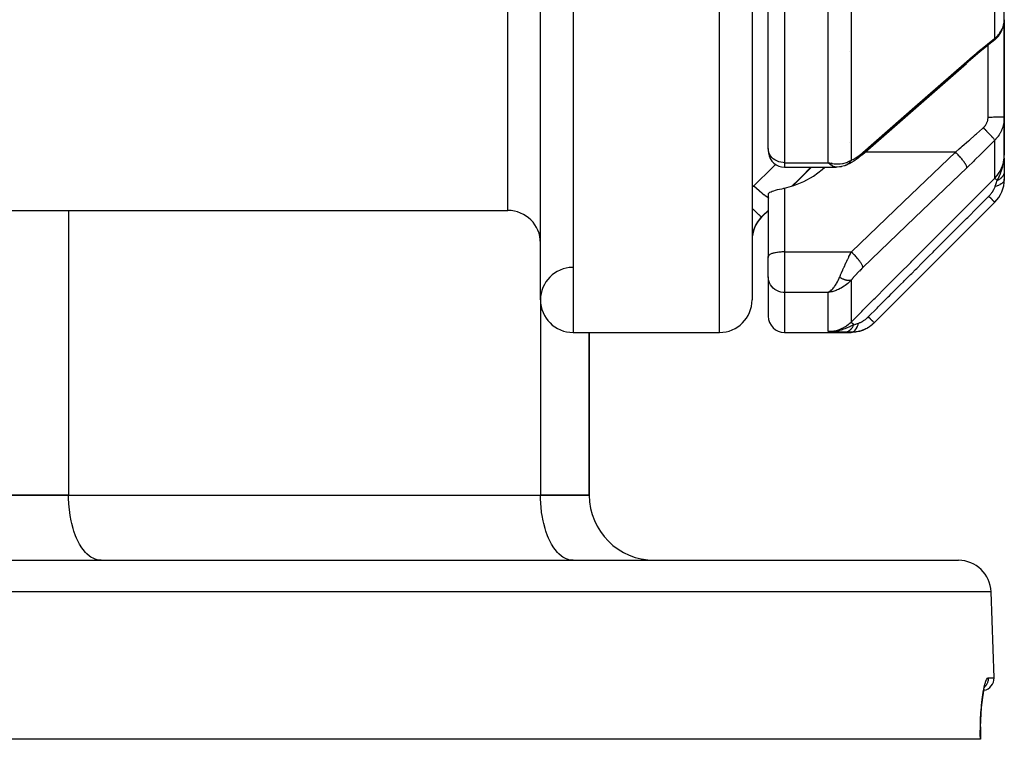
# Model space of a CAD drawing. Units: millimetres. Extents: x -337 to 528, y -370 to 370.
# Drawn here: x 0 to 60, y 154 to 198 of the extents above; entities that cross this region are included whole.
import ezdxf

# ---------------------------------------------------------------- set-up
doc = ezdxf.new("R2010")
doc.units = ezdxf.units.MM
doc.linetypes.add('DASHED', pattern=[9.652, 8.128, -1.524])
doc.layers.add('nevidi', color=4, linetype='DASHED')

msp = doc.modelspace()

# ---------------------------------------------------------------- linework, layer by layer
at = {"color": 2}
for p, q in [((32, 181), (32, 329)), ((45, 279.084), (45, 181)), ((46, 190.299), (46, 217.069)), ((46, 190.299), (46, 217.069)), ((60.5, 198.223), (60.5, 206.844)), ((60.482, 197.994), (60.489, 198.058)), ((60.496, 198.177), (60.496, 198.167)), ((60.497, 198.143), (60.498, 198.152)), ((60.498, 198.152), (60.5, 198.223)), ((60.5, 198.223), (60.5, 192.228)), ((60.5, 192.228), (60.5, 198.223)), ((59.838, 196.917), (59.866, 196.94)), ((51.015, 196.295), (51.014, 196.295)), ((51.78, 189.943), (58.167, 195.539)), ((60.5, 189.898), (60.5, 192.228)), ((60.5, 192.228), (60.5, 189.898)), ((51.015, 190.656), (51.014, 190.655)), ((51.014, 190.656), (51.015, 190.656)), ((46, 190.299), (46, 190.162)), ((46, 190.299), (46, 190.162)), ((49.91, 189.377), (49.672, 189.436)), ((49.904, 189.374), (49.672, 189.436)), ((49.899, 189.371), (49.672, 189.436)), ((49.894, 189.368), (49.672, 189.436)), ((49.889, 189.365), (49.672, 189.436)), ((49.884, 189.362), (49.672, 189.436)), ((49.879, 189.359), (49.672, 189.436)), ((49.874, 189.357), (49.672, 189.436)), ((49.868, 189.354), (49.672, 189.436)), ((49.863, 189.351), (49.672, 189.436)), ((49.858, 189.349), (49.672, 189.436)), ((49.853, 189.346), (49.672, 189.436)), ((49.848, 189.344), (49.672, 189.436)), ((49.843, 189.341), (49.672, 189.436)), ((49.838, 189.339), (49.672, 189.436)), ((49.832, 189.336), (49.672, 189.436)), ((49.827, 189.334), (49.672, 189.436)), ((49.822, 189.332), (49.672, 189.436)), ((49.817, 189.33), (49.672, 189.436)), ((49.812, 189.328), (49.672, 189.436)), ((49.806, 189.325), (49.672, 189.436)), ((49.801, 189.323), (49.672, 189.436)), ((49.695, 189.413), (49.672, 189.436)), ((49.713, 189.4), (49.711, 189.398)), ((49.915, 189.38), (49.782, 189.411)), ((49.92, 189.383), (49.855, 189.397)), ((51.78, 189.943), (51.764, 189.926)), ((60.484, 189.597), (60.485, 189.615)), ((60.485, 189.603), (60.486, 189.626)), ((60.487, 189.61), (60.488, 189.648)), ((60.488, 189.684), (60.489, 189.696)), ((60.488, 189.617), (60.49, 189.668)), ((60.489, 189.623), (60.491, 189.683)), ((60.49, 189.63), (60.492, 189.683)), ((60.491, 189.637), (60.493, 189.683)), ((60.493, 189.65), (60.496, 189.762)), ((60.493, 189.644), (60.496, 189.749)), ((60.494, 189.657), (60.497, 189.775)), ((60.495, 189.664), (60.498, 189.796)), ((60.496, 189.671), (60.498, 189.81)), ((60.497, 189.684), (60.499, 189.822)), ((60.497, 189.677), (60.499, 189.82)), ((60.498, 189.698), (60.5, 189.898)), ((60.498, 189.691), (60.5, 189.898)), ((60.499, 189.705), (60.5, 189.898)), ((60.5, 189.718), (60.5, 189.898)), ((60.5, 189.718), (60.5, 188.894)), ((47, 189.162), (50.174, 189.162)), ((47.515, 188.015), (48.662, 189.162)), ((50.174, 189.162), (50.165, 189.162)), ((50.663, 189.238), (50.655, 189.236)), ((50.787, 189.284), (50.771, 189.276)), ((60.5, 188.88), (60.5, 188.414)), ((46.001, 183.687), (46.001, 187.51)), ((59.914, 187), (52.51, 179.596)), ((-14.888, 186.5), (30, 186.5)), ((-14.888, 186.5), (30, 186.5)), ((45.586, 186.086), (46.001, 186.501)), ((46, 186.5), (46, 185)), ((46, 185), (46, 183.674)), ((46.001, 183.687), (46, 183.674)), ((46.001, 183.687), (46, 183.674)), ((46, 183.396), (46, 183.674)), ((46, 183.674), (46, 183.611)), ((46, 183.674), (46, 183.611)), ((46, 183.396), (46, 183.674)), ((46, 182.441), (46, 183.396)), ((46, 182.441), (46, 183.396)), ((46, 182.428), (46, 180)), ((46, 182.428), (46, 180)), ((49.812, 181.535), (49.672, 181.46)), ((49.817, 181.533), (49.672, 181.46)), ((49.822, 181.532), (49.672, 181.46)), ((49.827, 181.53), (49.672, 181.46)), ((49.832, 181.528), (49.672, 181.46)), ((49.838, 181.527), (49.672, 181.46)), ((49.843, 181.525), (49.672, 181.46)), ((49.848, 181.524), (49.672, 181.46)), ((49.853, 181.523), (49.672, 181.46)), ((49.858, 181.521), (49.672, 181.46)), ((49.863, 181.52), (49.672, 181.46)), ((49.868, 181.519), (49.672, 181.46)), ((49.874, 181.517), (49.672, 181.46)), ((49.879, 181.516), (49.672, 181.46)), ((49.884, 181.515), (49.672, 181.46)), ((49.889, 181.514), (49.672, 181.46)), ((49.894, 181.513), (49.672, 181.46)), ((49.899, 181.512), (49.672, 181.46)), ((49.904, 181.511), (49.672, 181.46)), ((49.91, 181.51), (49.672, 181.46)), ((49.915, 181.51), (49.672, 181.46)), ((49.92, 181.509), (49.672, 181.46)), ((49.806, 181.537), (49.709, 181.482)), ((49.801, 181.539), (49.763, 181.516)), ((49.771, 181.476), (49.739, 181.47)), ((34, 179), (43, 179)), ((34, 179), (43, 179)), ((35, 169), (35, 179)), ((35, 179), (35, 169)), ((47, 179), (51.086, 179)), ((49.945, 179.063), (49.672, 179.058)), ((49.938, 179.061), (49.672, 179.058)), ((49.931, 179.06), (49.672, 179.058)), ((49.924, 179.059), (49.672, 179.058)), ((49.917, 179.058), (49.672, 179.058)), ((49.91, 179.057), (49.672, 179.058)), ((49.904, 179.056), (49.672, 179.058)), ((49.897, 179.055), (49.672, 179.058)), ((49.89, 179.054), (49.672, 179.058)), ((49.883, 179.053), (49.672, 179.058)), ((49.876, 179.052), (49.672, 179.058)), ((49.863, 179.051), (49.672, 179.058)), ((49.856, 179.051), (49.672, 179.058)), ((49.849, 179.05), (49.672, 179.058)), ((49.842, 179.05), (49.672, 179.058)), ((49.835, 179.05), (49.672, 179.058)), ((49.869, 179.052), (49.856, 179.052)), ((49.958, 179.066), (49.886, 179.064)), ((49.951, 179.064), (49.886, 179.063)), ((49.965, 179.067), (49.915, 179.066)), ((49.933, 179.069), (49.921, 179.068)), ((3, 169), (-3, 169)), ((-3, 169), (3, 169)), ((3, 169), (32, 169)), ((3, 169), (32, 169)), ((35, 169), (32, 169)), ((32, 169), (35, 169)), ((-57.684, 165), (57.684, 165)), ((5, 165), (4.906, 165.004)), ((23.5, 165.004), (23.5, 165)), ((23.5, 165.004), (23.5, 165)), ((25.146, 165), (25.146, 165.004)), ((31.146, 165), (31.146, 165.004)), ((34, 165), (33.906, 165.004)), ((59.868, 157.776), (59.683, 163.07)), ((59.868, 157.776), (59.683, 163.07)), ((59.29, 157.183), (59.338, 157.331)), ((59.323, 157.283), (59.354, 157.349)), ((59.257, 157.046), (59.256, 157.043)), ((59.042, 154.771), (59.036, 154.321)), ((59.036, 154.321), (59.042, 154.771)), ((59.037, 154.35), (59.039, 154)), ((59.039, 154), (59.037, 154.35)), ((59.028, 154), (-59.028, 154)), ((59.028, 154), (59.039, 154)), ((59.039, 154), (59.037, 154))]:
    msp.add_line(p, q, dxfattribs=at)
for points in [[(59.908, 196.976), (59.976, 197.038), (60.04, 197.101), (60.099, 197.167), (60.154, 197.236), (60.205, 197.306), (60.243, 197.365), (60.289, 197.44), (60.33, 197.516), (60.366, 197.594), (60.397, 197.672), (60.423, 197.747), (60.448, 197.828), (60.468, 197.911), (60.482, 197.994)], [(59.838, 196.917), (59.427, 196.592), (58.996, 196.241), (58.564, 195.879), (58.151, 195.522)], [(59.838, 196.917), (59.836, 196.915), (59.815, 196.897), (59.808, 196.892)], [(58.167, 195.539), (58.152, 195.523), (58.151, 195.522)], [(49.672, 189.436), (49.771, 189.413), (49.856, 189.396), (49.924, 189.385)], [(51.764, 189.926), (51.692, 189.864), (51.611, 189.798), (51.532, 189.736), (51.407, 189.64), (51.329, 189.584), (51.252, 189.532), (51.12, 189.45), (51.046, 189.406), (50.975, 189.369), (50.913, 189.338), (50.845, 189.306), (50.73, 189.259)], [(60.486, 189.626), (60.491, 189.683), (60.497, 189.771), (60.499, 189.822)], [(47, 187.877), (47.567, 188.028), (48.191, 188.281), (48.773, 188.612), (49.305, 189.015), (49.465, 189.162)], [(50.356, 189.175), (50.203, 189.163), (50.181, 189.162), (50.165, 189.162)], [(50.674, 189.241), (50.495, 189.194), (50.467, 189.188), (50.44, 189.183), (50.412, 189.179), (50.384, 189.176), (50.224, 189.165)], [(50.73, 189.259), (50.722, 189.256), (50.709, 189.251), (50.707, 189.251), (50.677, 189.241)], [(46.001, 187.51), (46.016, 187.545), (46.049, 187.581), (46.099, 187.616), (46.166, 187.65), (46.235, 187.678), (46.241, 187.681), (46.247, 187.683), (46.342, 187.715), (46.449, 187.747), (46.565, 187.778), (46.69, 187.808), (46.82, 187.838), (46.913, 187.858), (46.953, 187.867), (47, 187.877)], [(49.672, 181.46), (49.711, 181.482), (49.764, 181.516), (49.798, 181.54)], [(52.158, 179.316), (52.096, 179.274), (52.091, 179.271), (52.09, 179.27), (52.085, 179.267), (51.857, 179.154), (51.851, 179.152), (51.85, 179.152), (51.845, 179.15), (51.603, 179.068), (51.598, 179.067), (51.597, 179.067), (51.592, 179.065), (51.341, 179.016), (51.335, 179.016), (51.335, 179.016), (51.329, 179.015), (51.086, 179)], [(52.344, 179.448), (52.317, 179.424), (52.312, 179.42), (52.311, 179.42), (52.307, 179.416), (52.258, 179.383)], [(49.774, 179.06), (49.886, 179.063), (49.905, 179.065), (49.983, 179.072)], [(59.04, 154.734), (59.055, 155.175), (59.075, 155.561), (59.102, 155.927), (59.135, 156.262), (59.174, 156.567), (59.216, 156.84), (59.262, 157.073)]]:
    msp.add_lwpolyline(points, dxfattribs=at)
for centre, radius, start, end in [((47, 190.162), 1, 180, 186.91952), ((47, 190.162), 1, 187.69231, 270), ((58.5, 188.414), 2, 315, 0), ((30, 184.5), 2, 0, 90), ((47, 184.672), 2, 135, 180), ((34, 181), 2, 90.77422, 180), ((34, 181), 2, 180, 270), ((43, 181), 2, 270, 360), ((47, 180), 1, 180, 270), ((39, 169), 4, 180, 270), ((57.684, 163), 2, 2, 90), ((59.119, 157.75), 0.75, 280.09234, 2)]:
    msp.add_arc(centre, radius, start, end, dxfattribs=at)
at = {"layer": 'nevidi', "color": 7, "linetype": 'Continuous'}
for p, q in [((34, 331), (34, 179)), ((30, 186.5), (30, 323.5)), ((43, 179), (43, 280.538)), ((47, 216.563), (47, 189.436)), ((59.914, 197.076), (59.914, 205.821)), ((49.672, 189.436), (49.672, 199.207)), ((51.086, 199.614), (51.086, 189.582)), ((60.459, 197.898), (60.475, 197.97)), ((59.5, 192.222), (59.5, 196.65)), ((59.914, 188.48), (59.914, 190.82)), ((57.493, 190.088), (51.945, 190.088)), ((47, 189.436), (49.672, 189.436)), ((47, 189.436), (47, 189.162)), ((60.499, 189.822), (60.5, 189.898)), ((45, 188.013), (45.116, 188.013)), ((47, 187.877), (47, 183.953)), ((46.016, 187.266), (46.018, 187.265)), ((3, 186.5), (3, 169)), ((45.586, 186.086), (45.586, 186.107)), ((47, 183.953), (51.106, 183.953)), ((47, 183.953), (47, 183.396)), ((47, 183.396), (47, 181.46)), ((51.086, 182.212), (51.086, 179.644)), ((49.909, 181.505), (49.771, 181.476)), ((32, 181), (32, 169)), ((47, 181.46), (47, 179)), ((49.672, 181.46), (47, 181.46)), ((49.739, 181.47), (49.672, 181.46)), ((49.672, 179.058), (49.672, 181.46)), ((49.983, 179.072), (50.005, 179.074)), ((59.683, 163.07), (-59.683, 163.07)), ((59.514, 157.776), (59.868, 157.776))]:
    msp.add_line(p, q, dxfattribs=at)
for points in [[(59.914, 197.076), (59.967, 197.121), (59.977, 197.13), (60.038, 197.188), (60.048, 197.197), (60.048, 197.197), (60.105, 197.257), (60.114, 197.267), (60.167, 197.329), (60.175, 197.339), (60.207, 197.38), (60.224, 197.403), (60.231, 197.414), (60.276, 197.48), (60.283, 197.491), (60.323, 197.559), (60.329, 197.57), (60.333, 197.578), (60.364, 197.639), (60.37, 197.65), (60.4, 197.721), (60.405, 197.732), (60.425, 197.787), (60.431, 197.803), (60.434, 197.814), (60.456, 197.886)], [(60.477, 197.982), (60.481, 198.004), (60.489, 198.055)], [(60.49, 198.067), (60.497, 198.14), (60.498, 198.152)], [(58.2, 195.661), (58.564, 195.976), (58.621, 196.024), (59.003, 196.345), (59.059, 196.392), (59.44, 196.702), (59.497, 196.747), (59.877, 197.047), (59.914, 197.076)], [(59.914, 197.076), (59.905, 197.033), (59.902, 197.023), (59.9, 197.018), (59.899, 197.016), (59.883, 196.978), (59.879, 196.97), (59.874, 196.962), (59.873, 196.96), (59.853, 196.933), (59.847, 196.926), (59.838, 196.917)], [(51.813, 190.065), (55.007, 192.863), (58.2, 195.661)], [(58.2, 195.661), (58.2, 195.638), (58.197, 195.61), (58.196, 195.608), (58.19, 195.582), (58.181, 195.56), (58.18, 195.558), (58.167, 195.539)], [(59.207, 191.581), (59.234, 191.606), (59.239, 191.611), (59.27, 191.643), (59.274, 191.648), (59.303, 191.681), (59.308, 191.686), (59.334, 191.721), (59.338, 191.726), (59.362, 191.762), (59.366, 191.768), (59.388, 191.804), (59.392, 191.81), (59.412, 191.847), (59.415, 191.854), (59.432, 191.892), (59.435, 191.899), (59.45, 191.938), (59.453, 191.944), (59.462, 191.974), (59.465, 191.984), (59.467, 191.991), (59.478, 192.032), (59.479, 192.038), (59.488, 192.079), (59.489, 192.086), (59.495, 192.127), (59.495, 192.133), (59.499, 192.175), (59.499, 192.176)], [(59.499, 192.176), (59.499, 192.181), (59.5, 192.222)], [(60.5, 192.228), (60.496, 192.228), (60.494, 192.228), (60.491, 192.227), (60.478, 192.227), (60.474, 192.227), (60.464, 192.227), (60.445, 192.226), (60.438, 192.226), (60.42, 192.226), (60.397, 192.226), (60.389, 192.225), (60.359, 192.225), (60.336, 192.225), (60.325, 192.225), (60.283, 192.224), (60.263, 192.224), (60.249, 192.224), (60.193, 192.224), (60.177, 192.224), (60.162, 192.224), (60.09, 192.223), (60.081, 192.223), (60.065, 192.223), (59.976, 192.223), (59.959, 192.223), (59.864, 192.223), (59.855, 192.223), (59.846, 192.223), (59.747, 192.222), (59.728, 192.222), (59.726, 192.222), (59.626, 192.222), (59.606, 192.222), (59.594, 192.222), (59.503, 192.222), (59.5, 192.222)], [(60.5, 192.228), (60.499, 192.154), (60.498, 192.139), (60.492, 192.049), (60.491, 192.034), (60.481, 191.955), (60.48, 191.944), (60.478, 191.93), (60.462, 191.84), (60.459, 191.826), (60.439, 191.737), (60.435, 191.723), (60.425, 191.687), (60.41, 191.635), (60.405, 191.62), (60.375, 191.534), (60.37, 191.52), (60.335, 191.435), (60.333, 191.43), (60.329, 191.421), (60.29, 191.338), (60.283, 191.325), (60.24, 191.244), (60.232, 191.232), (60.207, 191.188), (60.185, 191.153), (60.176, 191.141), (60.124, 191.065), (60.115, 191.053), (60.058, 190.979), (60.049, 190.968), (60.048, 190.967), (59.988, 190.897), (59.978, 190.886), (59.914, 190.82)], [(57.493, 190.088), (57.722, 190.282), (57.858, 190.399), (57.915, 190.447), (58.296, 190.777), (58.352, 190.826), (58.69, 191.122), (58.733, 191.159), (58.789, 191.209), (59.168, 191.546), (59.207, 191.581)], [(59.914, 190.82), (59.914, 190.821), (59.902, 190.84), (59.901, 190.841), (59.9, 190.842), (59.898, 190.845), (59.878, 190.871), (59.875, 190.876), (59.874, 190.877), (59.874, 190.877), (59.847, 190.91), (59.841, 190.918), (59.839, 190.92), (59.838, 190.921), (59.807, 190.957), (59.8, 190.965), (59.794, 190.972), (59.793, 190.974), (59.76, 191.01), (59.752, 191.019), (59.741, 191.032), (59.739, 191.034), (59.706, 191.07), (59.697, 191.08), (59.679, 191.099), (59.677, 191.102), (59.646, 191.135), (59.635, 191.146), (59.61, 191.172), (59.608, 191.175), (59.579, 191.205), (59.568, 191.217), (59.535, 191.251), (59.532, 191.254), (59.508, 191.279), (59.497, 191.291), (59.456, 191.333), (59.452, 191.336), (59.433, 191.355), (59.421, 191.368), (59.372, 191.417), (59.369, 191.421), (59.356, 191.434), (59.343, 191.447), (59.286, 191.503), (59.283, 191.506), (59.276, 191.513), (59.263, 191.526), (59.207, 191.581)], [(59.914, 190.82), (59.552, 190.455), (59.496, 190.398), (59.116, 190.02), (59.059, 189.964), (58.678, 189.59), (58.622, 189.535), (58.24, 189.165), (58.2, 189.127)], [(47, 189.436), (46.906, 189.44), (46.774, 189.459), (46.645, 189.492), (46.523, 189.541), (46.41, 189.602), (46.307, 189.677), (46.217, 189.762), (46.141, 189.858), (46.08, 189.961), (46.036, 190.07), (46.009, 190.184), (46, 190.299)], [(51.086, 189.582), (51.131, 189.599), (51.139, 189.603), (51.193, 189.627), (51.201, 189.631), (51.257, 189.661), (51.265, 189.665), (51.323, 189.699), (51.332, 189.704), (51.391, 189.741), (51.4, 189.747), (51.46, 189.787), (51.468, 189.793), (51.529, 189.836), (51.538, 189.843), (51.599, 189.888), (51.608, 189.895), (51.67, 189.944), (51.679, 189.951), (51.741, 190.002), (51.75, 190.01), (51.812, 190.064), (51.813, 190.065)], [(51.106, 183.953), (54.3, 187.02), (57.493, 190.088)], [(51.813, 190.065), (51.813, 190.042), (51.809, 190.012), (51.808, 190.005), (51.803, 189.986), (51.792, 189.962), (51.79, 189.957), (51.78, 189.943)], [(58.2, 189.127), (58.2, 189.141), (58.196, 189.164), (58.196, 189.166), (58.19, 189.188), (58.18, 189.217), (58.179, 189.219), (58.167, 189.246), (58.151, 189.28), (58.15, 189.283), (58.132, 189.315), (58.11, 189.353), (58.108, 189.356), (58.086, 189.393), (58.058, 189.434), (58.056, 189.438), (58.028, 189.478), (57.996, 189.523), (57.993, 189.526), (57.961, 189.569), (57.924, 189.616), (57.922, 189.62), (57.886, 189.664), (57.845, 189.713), (57.842, 189.717), (57.803, 189.762), (57.76, 189.811), (57.756, 189.815), (57.714, 189.862), (57.67, 189.91), (57.666, 189.914), (57.622, 189.96), (57.576, 190.006), (57.572, 190.01), (57.527, 190.055), (57.493, 190.088)], [(50.165, 189.162), (50.078, 189.174), (50.062, 189.178), (50.045, 189.183), (49.956, 189.219), (49.943, 189.225), (49.922, 189.237), (49.831, 189.296), (49.82, 189.304), (49.797, 189.322), (49.706, 189.403), (49.695, 189.413)], [(49.924, 189.385), (50.043, 189.371), (50.106, 189.366), (50.173, 189.362), (50.309, 189.363), (50.353, 189.365), (50.419, 189.369), (50.562, 189.389), (50.594, 189.394), (50.658, 189.408), (50.798, 189.448), (50.825, 189.457), (50.885, 189.48), (51.014, 189.54), (51.043, 189.557), (51.086, 189.582)], [(51.086, 189.582), (51.073, 189.558), (51.071, 189.556), (51.057, 189.532), (51.053, 189.527), (51.052, 189.525), (51.052, 189.525), (51.033, 189.497), (51.032, 189.496), (51.013, 189.471), (51.012, 189.469), (51.01, 189.467), (51.008, 189.464), (50.989, 189.442), (50.987, 189.44), (50.965, 189.416), (50.965, 189.416), (50.963, 189.414), (50.959, 189.41), (50.94, 189.391), (50.939, 189.39), (50.914, 189.368), (50.913, 189.367), (50.912, 189.366), (50.906, 189.361), (50.888, 189.347), (50.886, 189.345), (50.86, 189.327), (50.858, 189.325), (50.855, 189.324), (50.848, 189.319), (50.831, 189.308), (50.829, 189.307), (50.802, 189.292), (50.8, 189.291), (50.794, 189.288), (50.787, 189.284)], [(59.914, 188.48), (60.048, 188.629), (60.056, 188.639), (60.064, 188.648), (60.189, 188.824), (60.196, 188.835), (60.207, 188.852), (60.301, 189.025), (60.306, 189.036), (60.333, 189.096), (60.388, 189.237), (60.392, 189.249), (60.425, 189.355), (60.451, 189.457), (60.454, 189.469), (60.481, 189.624), (60.489, 189.684), (60.49, 189.696), (60.5, 189.898)], [(60.061, 188.334), (60.113, 188.437), (60.134, 188.479), (60.159, 188.532), (60.167, 188.549), (60.171, 188.557), (60.176, 188.567), (60.227, 188.68), (60.238, 188.705), (60.262, 188.763), (60.267, 188.775), (60.28, 188.806), (60.296, 188.848), (60.329, 188.936), (60.334, 188.953), (60.351, 189.001), (60.356, 189.018), (60.372, 189.069), (60.402, 189.17), (60.411, 189.205), (60.416, 189.226), (60.417, 189.228), (60.433, 189.296), (60.443, 189.343), (60.464, 189.454), (60.468, 189.483), (60.473, 189.517), (60.475, 189.531), (60.483, 189.592), (60.486, 189.626)], [(45.116, 188.013), (46.276, 189.159), (46.439, 189.32), (46.449, 189.33)], [(48.618, 189.162), (48.017, 188.554), (47.854, 188.389), (47.47, 188.003)], [(50.771, 189.276), (50.769, 189.276), (50.74, 189.263), (50.738, 189.262), (50.73, 189.259)], [(58.2, 189.127), (55.007, 186.06), (51.813, 182.992)], [(60.5, 188.894), (60.5, 188.876), (60.5, 188.874), (60.497, 188.846), (60.497, 188.844), (60.495, 188.829), (60.495, 188.827), (60.493, 188.817), (60.493, 188.815), (60.487, 188.788), (60.487, 188.786), (60.48, 188.759), (60.479, 188.757), (60.478, 188.755), (60.478, 188.753), (60.47, 188.73), (60.469, 188.728), (60.458, 188.701), (60.458, 188.7), (60.45, 188.683), (60.449, 188.68), (60.445, 188.673), (60.444, 188.672), (60.43, 188.646), (60.429, 188.644), (60.413, 188.619), (60.412, 188.617), (60.409, 188.613), (60.408, 188.611), (60.395, 188.592), (60.393, 188.59), (60.374, 188.566), (60.373, 188.564), (60.358, 188.547), (60.356, 188.545), (60.352, 188.54), (60.351, 188.539), (60.329, 188.516), (60.327, 188.514), (60.303, 188.492), (60.302, 188.49), (60.296, 188.485), (60.294, 188.483), (60.277, 188.468), (60.275, 188.467), (60.249, 188.446), (60.247, 188.444), (60.224, 188.428), (60.221, 188.426), (60.219, 188.424), (60.217, 188.423), (60.188, 188.403), (60.186, 188.402), (60.156, 188.384), (60.154, 188.382), (60.143, 188.376), (60.141, 188.375), (60.122, 188.365), (60.12, 188.364), (60.088, 188.347), (60.085, 188.346), (60.061, 188.334)], [(51.086, 179.644), (51.741, 180.3), (51.806, 180.365), (52.492, 181.052), (52.558, 181.118), (53.244, 181.805), (53.31, 181.87), (53.996, 182.557), (54.062, 182.623), (54.748, 183.31), (54.814, 183.375), (55.5, 184.062), (55.565, 184.128), (56.252, 184.815), (56.317, 184.88), (57.004, 185.567), (57.069, 185.633), (57.756, 186.32), (57.821, 186.385), (58.508, 187.073), (58.573, 187.138), (59.26, 187.825), (59.325, 187.89), (59.914, 188.48)], [(60.061, 188.334), (60.019, 188.376), (60.016, 188.379), (60.013, 188.382), (60.013, 188.382), (59.975, 188.419), (59.975, 188.42), (59.972, 188.423), (59.971, 188.424), (59.944, 188.451), (59.943, 188.452), (59.942, 188.453), (59.94, 188.455), (59.923, 188.471), (59.922, 188.472), (59.922, 188.472), (59.92, 188.474), (59.914, 188.48), (59.914, 188.48)], [(60.5, 188.414), (60.496, 188.369), (60.493, 188.358), (60.493, 188.356), (60.476, 188.308), (60.471, 188.297), (60.47, 188.295), (60.441, 188.248), (60.433, 188.238), (60.432, 188.236), (60.391, 188.191), (60.38, 188.182), (60.378, 188.18), (60.326, 188.138), (60.314, 188.129), (60.311, 188.127), (60.248, 188.089), (60.234, 188.081), (60.231, 188.08), (60.159, 188.045), (60.142, 188.038), (60.139, 188.037), (60.058, 188.007), (60.04, 188.002), (60.037, 188), (59.949, 187.976), (59.941, 187.974)], [(59.941, 187.974), (59.944, 187.983), (59.978, 188.087), (59.983, 188.099), (59.984, 188.102), (60.003, 188.16), (60.02, 188.21), (60.023, 188.222), (60.048, 188.295), (60.056, 188.32), (60.058, 188.327), (60.061, 188.334)], [(45, 187.943), (45.07, 187.985), (45.116, 188.013)], [(45.116, 188.013), (45.266, 187.874), (45.27, 187.871), (45.271, 187.869), (45.279, 187.862), (45.434, 187.725), (45.437, 187.722), (45.454, 187.707), (45.462, 187.701), (45.597, 187.587), (45.6, 187.584), (45.631, 187.558), (45.639, 187.552), (45.753, 187.46), (45.757, 187.458), (45.8, 187.424), (45.807, 187.419), (45.901, 187.348), (45.904, 187.346), (45.957, 187.307), (45.964, 187.303), (46.002, 187.276)], [(59.544, 187.37), (59.569, 187.395), (59.571, 187.398), (59.575, 187.401), (59.607, 187.436), (59.61, 187.44), (59.627, 187.458), (59.642, 187.475), (59.645, 187.479), (59.675, 187.514), (59.678, 187.518), (59.707, 187.554), (59.71, 187.558), (59.737, 187.594), (59.74, 187.598), (59.765, 187.634), (59.768, 187.638), (59.792, 187.674), (59.795, 187.678), (59.817, 187.714), (59.82, 187.718), (59.841, 187.754), (59.843, 187.758), (59.848, 187.766), (59.862, 187.793), (59.864, 187.797), (59.882, 187.832), (59.884, 187.835), (59.9, 187.869), (59.901, 187.873), (59.903, 187.876), (59.916, 187.906), (59.917, 187.91), (59.93, 187.942), (59.931, 187.945), (59.941, 187.974)], [(52.142, 179.965), (52.682, 180.504), (52.748, 180.571), (52.793, 180.616), (52.861, 180.684), (53.369, 181.192), (53.436, 181.259), (53.546, 181.369), (53.613, 181.436), (54.057, 181.881), (54.124, 181.947), (54.3, 182.123), (54.365, 182.189), (54.745, 182.569), (54.812, 182.635), (55.052, 182.876), (55.117, 182.941), (55.433, 183.257), (55.499, 183.323), (55.805, 183.629), (55.869, 183.694), (56.12, 183.944), (56.187, 184.011), (56.559, 184.383), (56.621, 184.446), (56.808, 184.633), (56.875, 184.7), (57.311, 185.136), (57.373, 185.198), (57.496, 185.321), (57.563, 185.388), (58.064, 185.889), (58.125, 185.951), (58.184, 186.009), (58.25, 186.076), (58.818, 186.643), (58.872, 186.697), (58.877, 186.703), (58.938, 186.764), (59.544, 187.37)], [(59.914, 187), (59.914, 187), (59.911, 187.003), (59.91, 187.004), (59.908, 187.006), (59.897, 187.017), (59.895, 187.019), (59.892, 187.023), (59.874, 187.041), (59.87, 187.044), (59.865, 187.049), (59.84, 187.074), (59.836, 187.079), (59.829, 187.086), (59.797, 187.117), (59.792, 187.123), (59.783, 187.131), (59.745, 187.169), (59.739, 187.176), (59.729, 187.186), (59.686, 187.229), (59.678, 187.236), (59.667, 187.248), (59.619, 187.296), (59.611, 187.304), (59.598, 187.316), (59.546, 187.369), (59.544, 187.37)], [(45, 186.632), (45.007, 186.626), (45.01, 186.623), (45.087, 186.549), (45.107, 186.53), (45.148, 186.492), (45.151, 186.489), (45.209, 186.433), (45.228, 186.416), (45.272, 186.375), (45.275, 186.373), (45.317, 186.333), (45.333, 186.319), (45.378, 186.277), (45.38, 186.275), (45.408, 186.25), (45.422, 186.238), (45.464, 186.201), (45.466, 186.199), (45.482, 186.185), (45.492, 186.176), (45.528, 186.146), (45.529, 186.145), (45.537, 186.139), (45.544, 186.134), (45.569, 186.115), (45.57, 186.115), (45.572, 186.113), (45.575, 186.111), (45.586, 186.107)], [(46.001, 186.523), (45.638, 186.16), (45.586, 186.107)], [(45.586, 186.107), (45.532, 186.051), (45.521, 186.039), (45.459, 185.967), (45.452, 185.959), (45.449, 185.955), (45.391, 185.881), (45.382, 185.868), (45.328, 185.79), (45.319, 185.777), (45.293, 185.736), (45.27, 185.696), (45.262, 185.683), (45.217, 185.6), (45.21, 185.586), (45.17, 185.502), (45.167, 185.495), (45.164, 185.488), (45.129, 185.402), (45.123, 185.388), (45.094, 185.302), (45.089, 185.288), (45.075, 185.24), (45.064, 185.201), (45.06, 185.187), (45.04, 185.1), (45.037, 185.086), (45.022, 185), (45.02, 184.986), (45.019, 184.978), (45.01, 184.902), (45.008, 184.888), (45.002, 184.805), (45.002, 184.792), (45, 184.713)], [(47, 183.953), (46.953, 183.952), (46.906, 183.951), (46.82, 183.948), (46.774, 183.945), (46.69, 183.939), (46.645, 183.935), (46.565, 183.925), (46.523, 183.919), (46.449, 183.906), (46.41, 183.899), (46.342, 183.884), (46.307, 183.875), (46.247, 183.857), (46.217, 183.847), (46.166, 183.828), (46.141, 183.817), (46.099, 183.795), (46.08, 183.783), (46.049, 183.761), (46.036, 183.748), (46.016, 183.724), (46.009, 183.711), (46.001, 183.687)], [(50.379, 182.392), (50.385, 182.408), (50.429, 182.514), (50.438, 182.535), (50.48, 182.635), (50.497, 182.675), (50.506, 182.696), (50.568, 182.837), (50.577, 182.858), (50.585, 182.875), (50.641, 182.999), (50.651, 183.02), (50.698, 183.123), (50.716, 183.162), (50.726, 183.183), (50.792, 183.323), (50.802, 183.344), (50.817, 183.375), (50.87, 183.483), (50.88, 183.504), (50.941, 183.628), (50.947, 183.641), (50.957, 183.661), (51.025, 183.796), (51.036, 183.816), (51.067, 183.877), (51.104, 183.949), (51.106, 183.953)], [(51.813, 182.992), (51.813, 183.006), (51.81, 183.024), (51.809, 183.029), (51.803, 183.053), (51.795, 183.075), (51.793, 183.082), (51.78, 183.111), (51.767, 183.138), (51.764, 183.145), (51.745, 183.18), (51.728, 183.21), (51.723, 183.218), (51.698, 183.257), (51.677, 183.29), (51.671, 183.299), (51.641, 183.342), (51.616, 183.378), (51.608, 183.388), (51.574, 183.434), (51.545, 183.471), (51.537, 183.481), (51.498, 183.529), (51.467, 183.567), (51.458, 183.578), (51.416, 183.627), (51.382, 183.665), (51.373, 183.676), (51.327, 183.726), (51.292, 183.764), (51.282, 183.775), (51.235, 183.824), (51.199, 183.861), (51.189, 183.871), (51.14, 183.92), (51.106, 183.953)], [(51.813, 182.992), (51.753, 182.934), (51.743, 182.924), (51.674, 182.857), (51.664, 182.847), (51.597, 182.778), (51.587, 182.768), (51.519, 182.698), (51.509, 182.688), (51.443, 182.618), (51.433, 182.607), (51.367, 182.536), (51.358, 182.526), (51.294, 182.455), (51.284, 182.445), (51.222, 182.374), (51.213, 182.364), (51.153, 182.293), (51.145, 182.283), (51.087, 182.213), (51.086, 182.212)], [(47, 181.46), (46.906, 181.465), (46.774, 181.486), (46.645, 181.523), (46.523, 181.577), (46.41, 181.647), (46.307, 181.73), (46.217, 181.826), (46.141, 181.933), (46.08, 182.049), (46.036, 182.171), (46.009, 182.299), (46, 182.428)], [(49.798, 181.54), (49.836, 181.57), (49.889, 181.618), (49.922, 181.65), (49.958, 181.688), (50.012, 181.751), (50.045, 181.792), (50.076, 181.833), (50.133, 181.916), (50.165, 181.965), (50.188, 182.004), (50.248, 182.111), (50.278, 182.17), (50.291, 182.196), (50.357, 182.341), (50.379, 182.392)], [(51.086, 182.212), (51.014, 182.136), (50.944, 182.069), (50.885, 182.015), (50.798, 181.943), (50.72, 181.884), (50.658, 181.84), (50.562, 181.778), (50.484, 181.733), (50.419, 181.698), (50.309, 181.644), (50.239, 181.613), (50.173, 181.587), (50.043, 181.542), (49.99, 181.526), (49.924, 181.508)], [(51.086, 182.212), (51.074, 182.207), (51.073, 182.206), (51.055, 182.2), (51.053, 182.2), (51.052, 182.199), (51.047, 182.198), (51.035, 182.195), (51.033, 182.195), (51.013, 182.191), (51.012, 182.191), (51.008, 182.191), (51.003, 182.19), (50.99, 182.189), (50.989, 182.189), (50.967, 182.187), (50.965, 182.187), (50.959, 182.187), (50.953, 182.187), (50.942, 182.187), (50.94, 182.188), (50.916, 182.189), (50.914, 182.189), (50.906, 182.19), (50.9, 182.19), (50.889, 182.191), (50.888, 182.192), (50.862, 182.195), (50.86, 182.196), (50.848, 182.198), (50.842, 182.199), (50.833, 182.2), (50.831, 182.201), (50.804, 182.207), (50.802, 182.207), (50.787, 182.211), (50.78, 182.213), (50.773, 182.214), (50.771, 182.215), (50.742, 182.223), (50.74, 182.224), (50.722, 182.23), (50.715, 182.232), (50.711, 182.233), (50.709, 182.234), (50.679, 182.245), (50.677, 182.246), (50.655, 182.254), (50.647, 182.257), (50.646, 182.257), (50.644, 182.258), (50.613, 182.271), (50.61, 182.272), (50.585, 182.283), (50.579, 182.286), (50.578, 182.286), (50.577, 182.287), (50.545, 182.302), (50.543, 182.303), (50.514, 182.317), (50.511, 182.319), (50.508, 182.32), (50.506, 182.321), (50.476, 182.337), (50.474, 182.338), (50.442, 182.355), (50.441, 182.356), (50.439, 182.357), (50.434, 182.36), (50.407, 182.376), (50.404, 182.377), (50.379, 182.392)], [(51.542, 179.572), (51.565, 179.579), (51.568, 179.58), (51.598, 179.592), (51.601, 179.593), (51.632, 179.605), (51.635, 179.607), (51.642, 179.61), (51.667, 179.621), (51.67, 179.623), (51.703, 179.639), (51.706, 179.64), (51.739, 179.658), (51.743, 179.66), (51.776, 179.679), (51.78, 179.681), (51.813, 179.701), (51.817, 179.703), (51.851, 179.725), (51.854, 179.728), (51.888, 179.751), (51.892, 179.753), (51.926, 179.778), (51.93, 179.781), (51.963, 179.806), (51.967, 179.809), (52.001, 179.836), (52.004, 179.839), (52.038, 179.867), (52.041, 179.87), (52.074, 179.9), (52.078, 179.903), (52.109, 179.932), (52.11, 179.933), (52.113, 179.937), (52.142, 179.965)], [(52.51, 179.596), (52.51, 179.596), (52.508, 179.599), (52.506, 179.601), (52.505, 179.602), (52.495, 179.612), (52.491, 179.615), (52.489, 179.618), (52.472, 179.635), (52.467, 179.64), (52.463, 179.644), (52.439, 179.668), (52.432, 179.675), (52.428, 179.679), (52.397, 179.71), (52.388, 179.718), (52.383, 179.724), (52.346, 179.761), (52.336, 179.771), (52.329, 179.778), (52.287, 179.82), (52.275, 179.831), (52.268, 179.839), (52.221, 179.886), (52.208, 179.899), (52.2, 179.907), (52.149, 179.958), (52.142, 179.965)], [(49.672, 179.058), (49.771, 179.06), (49.885, 179.069), (49.897, 179.071), (50.043, 179.093), (50.111, 179.107), (50.123, 179.109), (50.309, 179.162), (50.33, 179.17), (50.342, 179.174), (50.542, 179.257), (50.553, 179.263), (50.562, 179.267), (50.743, 179.369), (50.753, 179.376), (50.798, 179.406), (50.928, 179.502), (50.938, 179.51), (51.014, 179.576), (51.086, 179.644)], [(50.035, 179.077), (50.115, 179.088), (50.211, 179.105), (50.247, 179.112), (50.284, 179.119), (50.343, 179.133), (50.395, 179.145), (50.498, 179.173), (50.565, 179.193), (50.572, 179.196), (50.72, 179.246), (50.76, 179.261), (50.801, 179.277), (50.821, 179.285), (50.999, 179.36), (51.009, 179.364), (51.032, 179.374), (51.053, 179.384), (51.215, 179.461), (51.252, 179.479)], [(50.71, 179.02), (50.73, 179.021), (50.732, 179.021), (50.758, 179.024), (50.76, 179.024), (50.776, 179.027), (50.777, 179.027), (50.786, 179.029), (50.788, 179.029), (50.815, 179.036), (50.816, 179.036), (50.842, 179.044), (50.844, 179.045), (50.847, 179.046), (50.849, 179.047), (50.87, 179.055), (50.872, 179.056), (50.898, 179.067), (50.899, 179.068), (50.917, 179.077), (50.919, 179.078), (50.925, 179.081), (50.926, 179.082), (50.951, 179.097), (50.953, 179.098), (50.977, 179.115), (50.979, 179.116), (50.984, 179.12), (50.986, 179.121), (51.003, 179.134), (51.005, 179.136), (51.028, 179.155), (51.03, 179.157), (51.048, 179.174), (51.05, 179.176), (51.053, 179.178), (51.054, 179.18), (51.076, 179.203), (51.078, 179.204), (51.099, 179.229), (51.101, 179.23), (51.108, 179.239), (51.109, 179.24), (51.122, 179.256), (51.123, 179.258), (51.143, 179.285), (51.145, 179.287), (51.163, 179.313), (51.164, 179.315), (51.164, 179.315), (51.166, 179.317), (51.184, 179.347), (51.185, 179.349), (51.203, 179.38), (51.204, 179.382), (51.212, 179.396), (51.213, 179.398), (51.221, 179.414), (51.222, 179.416), (51.238, 179.449), (51.239, 179.451), (51.252, 179.479)], [(51.252, 179.479), (51.25, 179.48), (51.244, 179.486), (51.197, 179.533), (51.196, 179.534), (51.193, 179.537), (51.19, 179.54), (51.151, 179.579), (51.151, 179.58), (51.147, 179.583), (51.146, 179.584), (51.117, 179.613), (51.116, 179.614), (51.114, 179.616), (51.114, 179.616), (51.095, 179.635), (51.094, 179.636), (51.093, 179.637), (51.093, 179.637), (51.086, 179.644)], [(52.51, 179.596), (52.459, 179.547), (52.452, 179.541), (52.386, 179.482), (52.378, 179.476), (52.377, 179.474), (52.322, 179.43), (52.309, 179.42), (52.301, 179.415), (52.23, 179.363), (52.222, 179.358), (52.158, 179.316), (52.148, 179.31), (52.14, 179.305), (52.1, 179.281), (52.064, 179.261), (52.056, 179.256), (51.979, 179.216), (51.971, 179.212), (51.916, 179.187), (51.892, 179.176), (51.884, 179.172), (51.861, 179.163), (51.804, 179.14), (51.795, 179.137), (51.714, 179.109), (51.706, 179.106), (51.655, 179.091), (51.624, 179.082), (51.615, 179.08), (51.609, 179.078), (51.533, 179.06), (51.525, 179.058), (51.443, 179.043), (51.435, 179.041), (51.377, 179.032), (51.354, 179.029), (51.348, 179.028), (51.346, 179.028), (51.266, 179.02), (51.257, 179.02), (51.179, 179.015), (51.17, 179.015), (51.099, 179.014)], [(51.099, 179.014), (51.105, 179.014), (51.154, 179.022), (51.155, 179.022), (51.155, 179.022), (51.167, 179.026), (51.215, 179.045), (51.216, 179.046), (51.216, 179.046), (51.227, 179.052), (51.274, 179.083), (51.275, 179.085), (51.275, 179.085), (51.286, 179.093), (51.33, 179.136), (51.331, 179.137), (51.332, 179.137), (51.342, 179.149), (51.383, 179.202), (51.384, 179.204), (51.385, 179.204), (51.394, 179.218), (51.432, 179.281), (51.433, 179.283), (51.433, 179.283), (51.441, 179.299), (51.475, 179.371), (51.476, 179.373), (51.476, 179.374), (51.483, 179.391), (51.513, 179.471), (51.513, 179.473), (51.514, 179.474), (51.52, 179.493), (51.542, 179.572)], [(51.252, 179.479), (51.253, 179.479), (51.379, 179.519), (51.392, 179.523), (51.419, 179.532), (51.488, 179.554), (51.532, 179.568), (51.542, 179.572)], [(50.71, 179.02), (50.574, 179.023), (50.526, 179.024), (50.386, 179.028), (50.339, 179.029), (50.209, 179.033), (50.162, 179.035), (50.038, 179.04), (49.993, 179.042), (49.873, 179.047), (49.83, 179.049), (49.713, 179.055), (49.672, 179.058)], [(51.099, 179.014), (50.918, 179.016), (50.898, 179.017), (50.724, 179.02)], [(51.086, 179), (51.089, 179.003), (51.089, 179.003), (51.099, 179.013)], [(4.906, 165.004), (4.812, 165.018), (4.64, 165.066), (4.547, 165.104), (4.379, 165.197), (4.291, 165.26), (4.13, 165.398), (4.047, 165.483), (3.897, 165.663), (3.82, 165.77), (3.684, 165.988), (3.615, 166.115), (3.494, 166.368), (3.434, 166.512), (3.331, 166.794), (3.282, 166.954), (3.199, 167.261), (3.16, 167.432), (3.099, 167.759), (3.072, 167.939), (3.033, 168.279), (3.018, 168.465), (3.002, 168.812), (3, 169)], [(33.906, 165.004), (33.812, 165.018), (33.64, 165.066), (33.547, 165.104), (33.379, 165.197), (33.291, 165.26), (33.131, 165.398), (33.047, 165.483), (32.897, 165.663), (32.82, 165.77), (32.684, 165.988), (32.615, 166.115), (32.494, 166.368), (32.434, 166.512), (32.331, 166.794), (32.282, 166.954), (32.199, 167.261), (32.16, 167.432), (32.099, 167.759), (32.072, 167.939), (32.033, 168.279), (32.018, 168.465), (32.002, 168.812), (32, 169)], [(59.028, 154), (59.026, 154.323), (59.026, 154.386), (59.03, 154.764), (59.031, 154.824), (59.043, 155.187), (59.045, 155.245), (59.063, 155.593), (59.067, 155.648), (59.091, 155.978), (59.096, 156.029), (59.126, 156.332), (59.131, 156.379), (59.166, 156.655), (59.172, 156.697), (59.21, 156.943), (59.217, 156.981), (59.258, 157.192), (59.265, 157.224), (59.308, 157.399), (59.315, 157.425), (59.36, 157.564), (59.367, 157.583), (59.412, 157.682), (59.42, 157.694), (59.464, 157.753), (59.471, 157.759), (59.514, 157.776)], [(59.514, 157.776), (59.514, 157.775), (59.514, 157.75), (59.512, 157.695), (59.511, 157.681), (59.508, 157.655), (59.499, 157.601), (59.496, 157.587), (59.49, 157.561), (59.474, 157.51), (59.47, 157.496), (59.46, 157.471), (59.439, 157.423), (59.432, 157.41), (59.42, 157.385), (59.393, 157.34), (59.385, 157.328), (59.369, 157.305), (59.337, 157.264), (59.327, 157.253), (59.308, 157.232)]]:
    msp.add_lwpolyline(points, dxfattribs=at)

doc.saveas('drawing.dxf')
